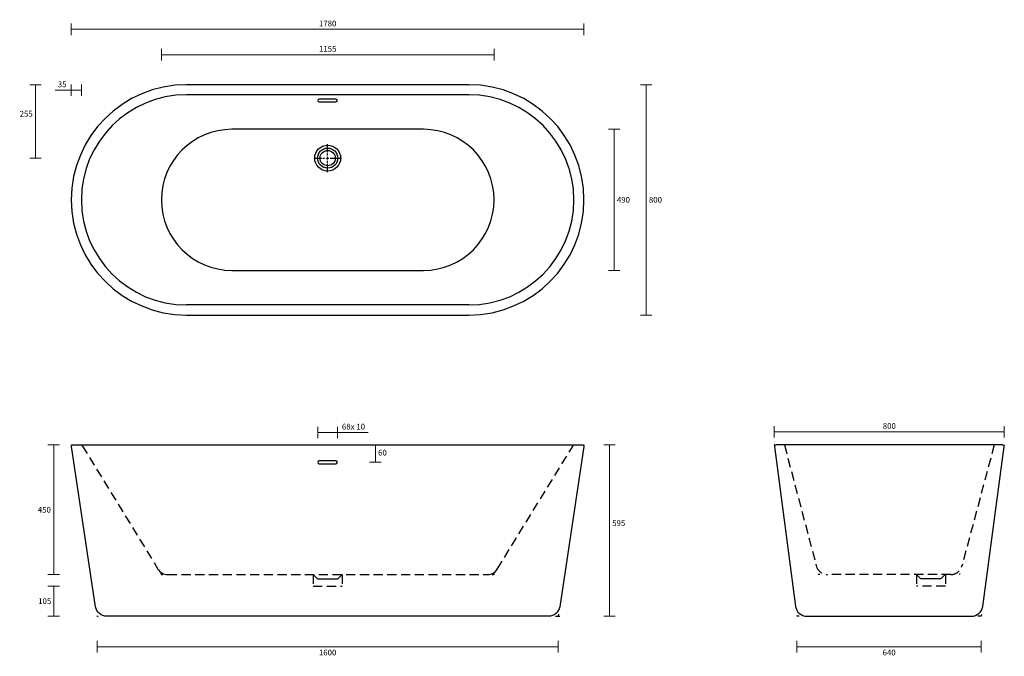
# Model space of a CAD drawing. Units: millimetres. Extents: x 3236 to 6654, y 1442 to 3654.
import ezdxf

# ---------------------------------------------------------------- set-up
doc = ezdxf.new("R2010")
doc.units = ezdxf.units.MM
doc.linetypes.add('CENTER2', pattern=[1.125, 0.75, -0.125, 0.125, -0.125])
doc.linetypes.add('HIDDEN', pattern=[9.525, 6.35, -3.175])
doc.layers.add('DIMENSION', color=255, linetype='Continuous')
doc.layers.add('OBJECTS', color=7, linetype='Continuous', lineweight=25)
doc.styles.add('Large', font='HV______.TTF', dxfattribs={"height": 20})
doc.dimstyles.new('RG Dimension Lines_Large', dxfattribs={"dimscale": 12, "dimtxt": 20, "dimasz": 5, "dimexe": 20, "dimexo": 6, "dimgap": 10, "dimtad": 2, "dimtih": 1, "dimtoh": 1, "dimdec": 0, "dimzin": 0, "dimdsep": 46, "dimtxsty": 'Large', "dimblk": 'NONE', "dimcen": 0, "dimclrd": 256, "dimclre": 256, "dimclrt": 7, "dimadec": 0, "dimazin": 0, "dimtfac": 1, "dimtdec": 0, "dimtmove": 0, "dimatfit": 3, "dimldrblk": 'NONE', "dimfxl": 20, "dimfxlon": 1, "dimtolj": 1, "dimtzin": 0, "dimlwd": 0, "dimlwe": 0, "dimarcsym": 0})

# ---------------------------------------------------------------- blocks, each defined once
blk = doc.blocks.new('*D4')
at = {"layer": 'Defpoints', "color": 0, "transparency": 16777216}
for p in [(5178.9, 2176.5), (5283.2, 2176.5), (5106, 1581.5)]:
    blk.add_point(p, dxfattribs=at)
at = {"layer": 'DIMENSION', "lineweight": 0, "transparency": 16777216}
for p, q in [((5263.2, 2176.5), (5303.2, 2176.5)), ((5283.2, 1581.5), (5283.2, 2176.5)), ((5263.2, 1581.5), (5303.2, 1581.5))]:
    blk.add_line(p, q, dxfattribs=at)
at = {"layer": 'DIMENSION', "color": 7, "transparency": 16777216, "insert": (5315.4, 1905), "char_height": 20, "attachment_point": 5, "style": 'Large'}
blk.add_mtext('\\A1;595', dxfattribs=at)
blk = doc.blocks.new('_None')
blk = doc.blocks.new('*D6')
at = {"layer": 'Defpoints', "color": 0, "transparency": 16777216}
for p in [(3353.7, 2176.5), (4305.1, 2176.5), (4304.9, 1726.5)]:
    blk.add_point(p, dxfattribs=at)
at = {"layer": 'DIMENSION', "lineweight": 0, "transparency": 16777216}
for p, q in [((3373.7, 2176.5), (3333.7, 2176.5)), ((3353.7, 1726.5), (3353.7, 2176.5)), ((3373.7, 1726.5), (3333.7, 1726.5))]:
    blk.add_line(p, q, dxfattribs=at)
at = {"layer": 'DIMENSION', "color": 7, "transparency": 16777216, "insert": (3321.3, 1951.5), "char_height": 20, "attachment_point": 5, "style": 'Large'}
blk.add_mtext('\\A1;450', dxfattribs=at)
blk = doc.blocks.new('*D5')
at = {"layer": 'Defpoints', "color": 0, "transparency": 16777216}
for p in [(4254.5, 1686.5), (3353.7, 1581.5), (4254.5, 1581.5)]:
    blk.add_point(p, dxfattribs=at)
at = {"layer": 'DIMENSION', "lineweight": 0, "transparency": 16777216}
for p, q in [((3373.7, 1686.5), (3333.7, 1686.5)), ((3353.7, 1686.5), (3353.7, 1581.5)), ((3373.7, 1581.5), (3333.7, 1581.5))]:
    blk.add_line(p, q, dxfattribs=at)
at = {"layer": 'DIMENSION', "color": 7, "transparency": 16777216, "insert": (3322.5, 1634), "char_height": 20, "attachment_point": 5, "style": 'Large'}
blk.add_mtext('\\A1;105', dxfattribs=at)
blk = doc.blocks.new('*D7')
at = {"layer": 'Defpoints', "color": 0, "transparency": 16777216}
for p in [(4333.7, 2176.5), (4470.4, 2176.5), (4333.7, 2116.5)]:
    blk.add_point(p, dxfattribs=at)
at = {"layer": 'DIMENSION', "lineweight": 0, "transparency": 16777216}
for p, q in [((4450.4, 2176.5), (4490.4, 2176.5)), ((4470.4, 2116.5), (4470.4, 2176.5)), ((4450.4, 2116.5), (4490.4, 2116.5))]:
    blk.add_line(p, q, dxfattribs=at)
at = {"layer": 'DIMENSION', "color": 7, "transparency": 16777216, "insert": (4494.9, 2149.8), "char_height": 20, "attachment_point": 5, "style": 'Large'}
blk.add_mtext('\\A1;60', dxfattribs=at)
blk = doc.blocks.new('*D12')
at = {"layer": 'Defpoints', "color": 0, "transparency": 16777216}
for p in [(3290.6, 3428), (4395.8, 3428), (4304.8, 3173.1)]:
    blk.add_point(p, dxfattribs=at)
at = {"layer": 'DIMENSION', "lineweight": 0, "transparency": 16777216}
for p, q in [((3310.6, 3428), (3270.6, 3428)), ((3290.6, 3173.1), (3290.6, 3428)), ((3310.6, 3173.1), (3270.6, 3173.1))]:
    blk.add_line(p, q, dxfattribs=at)
at = {"layer": 'DIMENSION', "color": 7, "transparency": 16777216, "insert": (3258.3, 3327.3), "char_height": 20, "attachment_point": 5, "style": 'Large'}
blk.add_mtext('\\A1;255', dxfattribs=at)
blk = doc.blocks.new('*D11')
at = {"layer": 'Defpoints', "color": 0, "transparency": 16777216}
for p in [(5194.8, 3620.5), (3414.8, 3028.8), (5194.8, 3028.8)]:
    blk.add_point(p, dxfattribs=at)
at = {"layer": 'DIMENSION', "lineweight": 0, "transparency": 16777216}
for p, q in [((3414.8, 3600.5), (3414.8, 3640.5)), ((5194.8, 3600.5), (5194.8, 3640.5)), ((3414.8, 3620.5), (5194.8, 3620.5))]:
    blk.add_line(p, q, dxfattribs=at)
at = {"layer": 'DIMENSION', "color": 7, "transparency": 16777216, "insert": (4304.8, 3640.7), "char_height": 20, "attachment_point": 5, "style": 'Large'}
blk.add_mtext('\\A1;1780', dxfattribs=at)
blk = doc.blocks.new('*D9')
at = {"layer": 'Defpoints', "color": 0, "transparency": 16777216}
for p in [(4594.4, 3273), (5299.3, 3273), (4594.4, 2783)]:
    blk.add_point(p, dxfattribs=at)
at = {"layer": 'DIMENSION', "lineweight": 0, "transparency": 16777216}
for p, q in [((5279.3, 3273), (5319.3, 3273)), ((5299.3, 2783), (5299.3, 3273)), ((5279.3, 2783), (5319.3, 2783))]:
    blk.add_line(p, q, dxfattribs=at)
at = {"layer": 'DIMENSION', "color": 7, "transparency": 16777216, "insert": (5331.7, 3028), "char_height": 20, "attachment_point": 5, "style": 'Large'}
blk.add_mtext('\\A1;490', dxfattribs=at)
blk = doc.blocks.new('*D10')
at = {"layer": 'Defpoints', "color": 0, "transparency": 16777216}
for p in [(4882.5, 3532.3), (3727.5, 3028), (4882.5, 3028)]:
    blk.add_point(p, dxfattribs=at)
at = {"layer": 'DIMENSION', "lineweight": 0, "transparency": 16777216}
for p, q in [((3727.5, 3512.3), (3727.5, 3552.3)), ((3727.5, 3532.3), (4882.5, 3532.3)), ((4882.5, 3512.3), (4882.5, 3552.3))]:
    blk.add_line(p, q, dxfattribs=at)
at = {"layer": 'DIMENSION', "color": 7, "transparency": 16777216, "insert": (4305, 3552.5), "char_height": 20, "attachment_point": 5, "style": 'Large'}
blk.add_mtext('\\A1;1155', dxfattribs=at)
blk = doc.blocks.new('*D8')
at = {"layer": 'Defpoints', "color": 0, "transparency": 16777216}
for p in [(4794.8, 3428), (5410.7, 3428), (4794.8, 2628)]:
    blk.add_point(p, dxfattribs=at)
at = {"layer": 'DIMENSION', "lineweight": 0, "transparency": 16777216}
for p, q in [((5390.7, 3428), (5430.7, 3428)), ((5410.7, 2628), (5410.7, 3428)), ((5390.7, 2628), (5430.7, 2628))]:
    blk.add_line(p, q, dxfattribs=at)
at = {"layer": 'DIMENSION', "color": 7, "transparency": 16777216, "insert": (5442.9, 3028), "char_height": 20, "attachment_point": 5, "style": 'Large'}
blk.add_mtext('\\A1;800', dxfattribs=at)
blk = doc.blocks.new('*D3')
at = {"layer": 'Defpoints', "color": 0, "transparency": 16777216}
for p in [(6654, 2222.3), (5855.6, 2166.6), (6654, 2164)]:
    blk.add_point(p, dxfattribs=at)
at = {"layer": 'DIMENSION', "lineweight": 0, "transparency": 16777216}
for p, q in [((5855.6, 2202.3), (5855.6, 2242.3)), ((5855.6, 2222.3), (6654, 2222.3)), ((6654, 2202.3), (6654, 2242.3))]:
    blk.add_line(p, q, dxfattribs=at)
at = {"layer": 'DIMENSION', "color": 7, "transparency": 16777216, "insert": (6254.8, 2242.6), "char_height": 20, "attachment_point": 5, "style": 'Large'}
blk.add_mtext('\\A1;800', dxfattribs=at)
blk = doc.blocks.new('*D2')
at = {"layer": 'Defpoints', "color": 0, "transparency": 16777216}
for p in [(5934, 1581.5), (6574.1, 1581.5), (5934, 1475.8)]:
    blk.add_point(p, dxfattribs=at)
at = {"layer": 'DIMENSION', "lineweight": 0, "transparency": 16777216}
for p, q in [((5934, 1495.8), (5934, 1455.8)), ((6574.1, 1475.8), (5934, 1475.8)), ((6574.1, 1495.8), (6574.1, 1455.8))]:
    blk.add_line(p, q, dxfattribs=at)
at = {"layer": 'DIMENSION', "color": 7, "transparency": 16777216, "insert": (6254.1, 1455.6), "char_height": 20, "attachment_point": 5, "style": 'Large'}
blk.add_mtext('\\A1;640', dxfattribs=at)
blk = doc.blocks.new('*D13')
at = {"layer": 'Defpoints', "color": 0, "transparency": 16777216}
for p in [(3414.8, 3408.9), (3414.8, 3028.8), (3449.8, 3028)]:
    blk.add_point(p, dxfattribs=at)
at = {"layer": 'DIMENSION', "lineweight": 0, "transparency": 16777216}
for p, q in [((3414.8, 3388.9), (3414.8, 3428.9)), ((3449.8, 3388.9), (3449.8, 3428.9)), ((3414.8, 3408.9), (3358.6, 3408.9)), ((3449.8, 3408.9), (3414.8, 3408.9))]:
    blk.add_line(p, q, dxfattribs=at)
at = {"layer": 'DIMENSION', "color": 7, "transparency": 16777216, "insert": (3383, 3429.2), "char_height": 20, "attachment_point": 5, "style": 'Large'}
blk.add_mtext('\\A1;35', dxfattribs=at)
blk = doc.blocks.new('*D14')
at = {"layer": 'Defpoints', "color": 0, "transparency": 16777216}
for p in [(4338.7, 2220), (4270.7, 2116.5), (4338.7, 2116.5)]:
    blk.add_point(p, dxfattribs=at)
at = {"layer": 'DIMENSION', "lineweight": 0, "transparency": 16777216}
for p, q in [((4270.7, 2200), (4270.7, 2240)), ((4338.7, 2200), (4338.7, 2240)), ((4270.7, 2220), (4338.7, 2220)), ((4338.7, 2220), (4445.2, 2220))]:
    blk.add_line(p, q, dxfattribs=at)
at = {"layer": 'DIMENSION', "color": 7, "transparency": 16777216, "insert": (4394.5, 2240.3), "char_height": 20, "attachment_point": 5, "style": 'Large'}
blk.add_mtext('\\A1;68x 10', dxfattribs=at)
blk = doc.blocks.new('*U15')
at = {"color": 0, "linetype": 'CENTER2', "transparency": 16777216}
for p, q in [((0, 9), (0, 48.5)), ((-48.5, 0), (-9, 0)), ((9, 0), (48.5, 0)), ((0, -48.5), (0, -9))]:
    blk.add_line(p, q, dxfattribs=at)
at = {"color": 0, "linetype": 'Continuous', "transparency": 16777216}
for p, q in [((-4.5, 0), (4.5, 0)), ((0, -4.5), (0, 4.5))]:
    blk.add_line(p, q, dxfattribs=at)
blk = doc.blocks.new('*D17')
at = {"layer": 'Defpoints', "color": 0, "transparency": 16777216}
for p in [(3504.8, 1581.5), (5104.8, 1581.5), (5104.8, 1475.8)]:
    blk.add_point(p, dxfattribs=at)
at = {"layer": 'DIMENSION', "lineweight": 0, "transparency": 16777216}
for p, q in [((3504.8, 1495.8), (3504.8, 1455.8)), ((3504.8, 1475.8), (5104.8, 1475.8)), ((5104.8, 1495.8), (5104.8, 1455.8))]:
    blk.add_line(p, q, dxfattribs=at)
at = {"layer": 'DIMENSION', "color": 7, "transparency": 16777216, "insert": (4304.8, 1455.6), "char_height": 20, "attachment_point": 5, "style": 'Large'}
blk.add_mtext('\\A1;1600', dxfattribs=at)

msp = doc.modelspace()

# ---------------------------------------------------------------- linework, layer by layer
at = {"layer": 'OBJECTS'}
for p, q in [((4794.8, 3393), (3814.8, 3393)), ((4794.8, 2663), (3814.8, 2663)), ((3414.8, 2176.5), (3415.7, 2176.5)), ((3414.9, 2175.8), (3414.8, 2176.5)), ((5193.4, 2176.5), (5194.8, 2176.5)), ((5194.8, 2176.5), (5194.6, 2175.3)), ((5855.6, 2176.5), (5855.8, 2175.1)), ((5857.4, 2176.5), (5855.6, 2176.5)), ((5857.8, 2176.5), (5857.8, 2176.5)), ((6654, 2176.5), (6653.1, 2176.5)), ((6654, 2176.5), (6653.8, 2175.1)), ((6653.8, 2175.1), (6653.8, 2174.9)), ((3724.8, 1730.8), (3727.5, 1726.5)), ((3727.5, 1726.5), (3732.8, 1726.5)), ((4876.5, 1726.5), (4882.1, 1726.5)), ((4882.1, 1726.5), (4883.8, 1729.2)), ((6008.3, 1729.2), (6009, 1726.5)), ((6013.3, 1726.5), (6009, 1726.5)), ((6499, 1726.5), (6496.9, 1726.5)), ((6499.8, 1729.4), (6499, 1726.5)), ((3504.8, 1581.5), (3504.5, 1583.2)), ((3504.8, 1581.5), (3507.9, 1581.5)), ((5096.1, 1581.5), (5110.8, 1581.5)), ((5106.1, 1589.4), (5104.8, 1581.5)), ((5933.7, 1583.7), (5934, 1581.5)), ((5942.4, 1581.5), (5934, 1581.5)), ((6574.1, 1581.5), (6562.4, 1581.5)), ((6575, 1587.4), (6574.1, 1581.5))]:
    msp.add_line(p, q, dxfattribs=at)
at = {"layer": 'OBJECTS', "linetype": 'HIDDEN', "ltscale": 5}
for p, q in [((3452.9, 2174.1), (3715.8, 1745.6)), ((4893.8, 1745.6), (5157, 2174.1)), ((5890.6, 2176.5), (6001.2, 1756.3)), ((6619, 2176.5), (6507, 1756.2)), ((3749.9, 1726.5), (4859.8, 1726.5)), ((4254.5, 1726.5), (4254.5, 1686.5)), ((4355.2, 1726.5), (4355.2, 1686.5)), ((6468.3, 1726.5), (6039.9, 1726.5)), ((6348.7, 1726.5), (6348.7, 1686.5)), ((6449.4, 1726.5), (6449.4, 1686.5)), ((4254.5, 1686.5), (4355.2, 1686.5)), ((4254.5, 1686.5), (4355.2, 1686.5)), ((6449.4, 1686.5), (6348.7, 1686.5)), ((6449.4, 1686.5), (6348.7, 1686.5))]:
    msp.add_line(p, q, dxfattribs=at)
at = {"layer": 'OBJECTS'}
for points in [[(3814.8, 3428, 1), (3814.8, 2628), (4794.8, 2628, 1), (4794.8, 3428)], [(4275.7, 3378, 1), (4275.7, 3368), (4333.7, 3368, 1), (4333.7, 3378)], [(3972.5, 2783), (4637.5, 2783, 1), (4637.5, 3273), (3972.5, 3273, 1)], [(3420.7, 2176.5), (5188.9, 2176.5, -0.461567), (5193.9, 2170.7), (5110.4, 1614.9, -0.36638), (5071, 1581.5), (3538.6, 1581.5, -0.366034), (3499.2, 1614.8), (3415.7, 2170.7, -0.461543)], [(4275.7, 2121.5, 1), (4275.7, 2111.5), (4333.7, 2111.5, 1), (4333.7, 2121.5)]]:
    msp.add_lwpolyline(points, format="xyb", close=True, dxfattribs=at)
msp.add_lwpolyline([(5929.2, 1615.9, 0.374033), (5968.8, 1581.5), (6539.4, 1581.5, 0.373271), (6579, 1615.8), (6653.2, 2170.8, 0.456377), (6648.3, 2176.5), (6638.7, 2176.5), (5861.4, 2176.5, 0.45557), (5856.4, 2170.8), (5929.2, 1615.9)], format="xyb", dxfattribs=at)
for points in [[(4254.8, 1726.5), (4269.8, 1711.5), (4339.8, 1711.5), (4354.8, 1726.5)], [(6449, 1726.5), (6434, 1711.5), (6364, 1711.5), (6349, 1726.5)]]:
    msp.add_lwpolyline(points, dxfattribs=at)
for radius in [45, 35, 26.5]:
    msp.add_circle((4304.8, 3173.1), radius, dxfattribs=at)
for centre, radius, start, end in [((3814.8, 3028), 365, 90, 270), ((4794.8, 3028), 365, 270, 90), ((3448.7, 2171.5), 5, 32.0054, 90), ((5161.2, 2171.5), 5, 90, 147.9946), ((3749.9, 1766.5), 40, 211.5227, 270), ((4859.8, 1766.5), 40, 270, 328.4519)]:
    msp.add_arc(centre, radius, start, end, dxfattribs=at)
at = {"layer": 'OBJECTS', "linetype": 'HIDDEN', "ltscale": 5}
for centre, start, end in [((6039.9, 1766.5), 194.7418, 270), ((6468.3, 1766.5), 270, 345.0686)]:
    msp.add_arc(centre, 40, start, end, dxfattribs=at)

# ---------------------------------------------------------------- block references
at = {"linetype": 'CENTER2'}
msp.add_blockref('*U15', (4304.8, 3173.1), dxfattribs=at)

# ---------------------------------------------------------------- dimensions: what is measured, and where the dimension line sits
at = {"layer": 'DIMENSION', "color": 7}
for base, p1, p2, picture, middle in [((5194.8, 3620.5), (3414.8, 3028.8), (5194.8, 3028.8), '*D11', (4304.8, 3620.5)), ((4882.5, 3532.3), (3727.5, 3028), (4882.5, 3028), '*D10', (4305, 3532.3)), ((3414.8, 3408.9), (3449.8, 3028), (3414.8, 3028.8), '*D13', (3383, 3408.9))]:
    dim = msp.add_linear_dim(base=base, p1=p1, p2=p2, dimstyle='RG Dimension Lines_Large', dxfattribs=at)
    dim.commit()
    dim.dimension.update_dxf_attribs({"geometry": picture, "text_midpoint": middle, "dimtype": 160})
for base, p1, p2, angle, picture, middle in [((3290.6, 3428), (4304.8, 3173.1), (4395.8, 3428), 90, '*D12', (3290.6, 3327.3)), ((5410.7, 3428), (4794.8, 2628), (4794.8, 3428), 270, '*D8', (5410.7, 3028)), ((5299.3, 3273), (4594.4, 2783), (4594.4, 3273), 270, '*D9', (5299.3, 3028)), ((4470.4, 2176.5), (4333.7, 2116.5), (4333.7, 2176.5), 90, '*D7', (4470.4, 2149.8)), ((5283.2, 2176.5), (5106, 1581.5), (5178.9, 2176.5), 90, '*D4', (5283.2, 1905))]:
    dim = msp.add_linear_dim(base=base, p1=p1, p2=p2, angle=angle, dimstyle='RG Dimension Lines_Large', dxfattribs=at)
    dim.commit()
    dim.dimension.update_dxf_attribs({"geometry": picture, "text_midpoint": middle, "dimtype": 160})
dim = msp.add_linear_dim(base=(4338.7, 2220), p1=(4270.7, 2116.5), p2=(4338.7, 2116.5), dimstyle='RG Dimension Lines_Large', override={"dimpost": 'x 10'}, dxfattribs=at)
dim.commit()
dim.dimension.update_dxf_attribs({"geometry": '*D14', "text_midpoint": (4394.5, 2220), "dimtype": 160})
dim = msp.add_linear_dim(base=(6654, 2222.3), p1=(5855.6, 2166.6), p2=(6654, 2164), angle=0, dimstyle='RG Dimension Lines_Large', override={"dimrnd": 5}, dxfattribs=at)
dim.commit()
dim.dimension.update_dxf_attribs({"geometry": '*D3', "text_midpoint": (6254.8, 2242.6)})
for base, p1, p2, angle, picture, middle in [((3353.7, 2176.5), (4304.9, 1726.5), (4305.1, 2176.5), 90, '*D6', (3321.3, 1951.5)), ((3353.7, 1581.5), (4254.5, 1686.5), (4254.5, 1581.5), 90, '*D5', (3322.5, 1634)), ((5934, 1475.8), (6574.1, 1581.5), (5934, 1581.5), 180, '*D2', (6254.1, 1455.6))]:
    dim = msp.add_linear_dim(base=base, p1=p1, p2=p2, angle=angle, dimstyle='RG Dimension Lines_Large', dxfattribs=at)
    dim.commit()
    dim.dimension.update_dxf_attribs({"geometry": picture, "text_midpoint": middle})
dim = msp.add_linear_dim(base=(5104.8, 1475.8), p1=(3504.8, 1581.5), p2=(5104.8, 1581.5), dimstyle='RG Dimension Lines_Large', dxfattribs=at)
dim.commit()
dim.dimension.update_dxf_attribs({"geometry": '*D17', "text_midpoint": (4304.8, 1455.6)})

doc.saveas('drawing.dxf')
